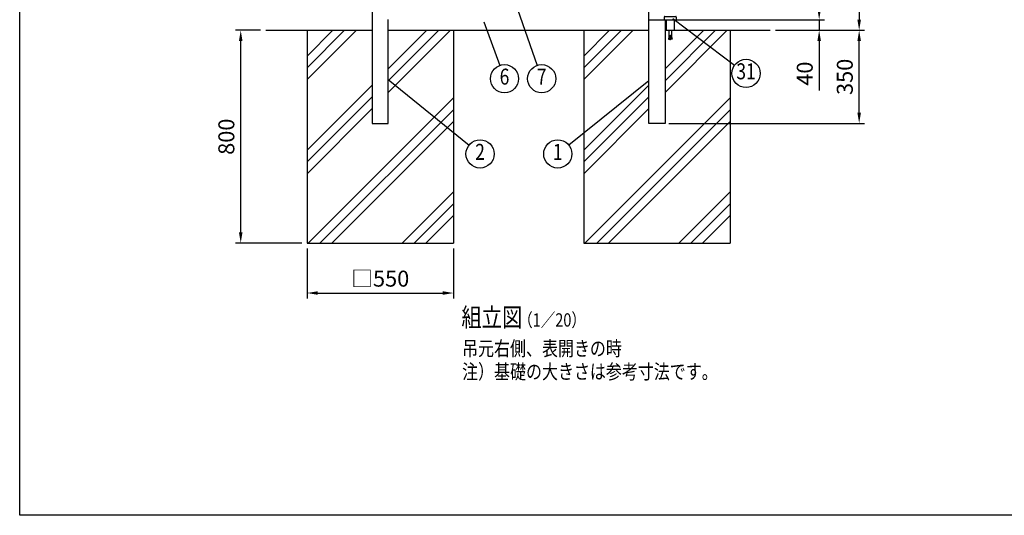
# Model space of a CAD drawing. Extents: x 0 to 7400, y 0 to 5340.
# Drawn here: x 0 to 3700, y 0 to 1863 of the extents above; entities that cross this region are included whole.
import ezdxf
from ezdxf.enums import TextEntityAlignment as Align

# ---------------------------------------------------------------- set-up
doc = ezdxf.new("R2010")
doc.units = 0
doc.header["$LTSCALE"] = 200
doc.header["$MEASUREMENT"] = 0
doc.header["$PDMODE"] = 33
doc.header["$PDSIZE"] = 5
doc.layers.get('DEFPOINTS').update_dxf_attribs({"linetype": 'CONTINUOUS'})
for name, color, linetype in [('HATCH', 2, 'CONTINUOUS'), ('MOJI', 6, 'CONTINUOUS'), ('SJC', 1, 'CONTINUOUS'), ('SJC2', 7, 'CONTINUOUS'), ('SUNPOU', 4, 'CONTINUOUS'), ('ZWAKU', 7, 'CONTINUOUS')]:
    doc.layers.add(name, color=color, linetype=linetype)
doc.styles.add('EXT08', font='ROMANS', dxfattribs={"width": 0.8, "bigfont": 'EXTFONT'})
doc.dimstyles.new('SJC', dxfattribs={"dimtxt": 0.18, "dimasz": 0.18, "dimexe": 0.18, "dimexo": 0.0625, "dimgap": 0.09, "dimtad": 0, "dimtih": 1, "dimtoh": 1, "dimdec": 4, "dimzin": 0, "dimdsep": 46, "dimtxsty": 'STANDARD', "dimcen": 0.09, "dimadec": 0, "dimazin": 0, "dimtfac": 1, "dimtdec": 4, "dimtofl": 0, "dimtmove": 0, "dimatfit": 3, "dimfxl": 1, "dimtolj": 1, "dimtzin": 0, "dimarcsym": 0})

# ---------------------------------------------------------------- blocks, each defined once
blk = doc.blocks.new('CALCOMP_TECHJET720A3')
at = {"layer": 'ZWAKU', "color": 2}
blk.add_lwpolyline([(0, 0), (0, 267), (370, 267), (370, 0)], close=True, dxfattribs=at)
blk = doc.blocks.new('*D8')
at = {"layer": 'DEFPOINTS', "color": 0}
for p in [(1079.8, 1023.5), (1629.8, 1023.5), (1629.8, 835.8)]:
    blk.add_point(p, dxfattribs=at)
at = {"layer": 'SUNPOU', "lineweight": -2}
for p, q in [((1079.8, 1003.5), (1079.8, 815.8)), ((1629.8, 1003.5), (1629.8, 815.8)), ((1119.8, 835.8), (1589.8, 835.8))]:
    blk.add_line(p, q, dxfattribs=at)
at = {"layer": 'SUNPOU'}
for points in [[(1119.8, 842.4), (1119.8, 829.1), (1079.8, 835.8)], [(1589.8, 842.4), (1589.8, 829.1), (1629.8, 835.8)]]:
    blk.add_solid(points, dxfattribs=at)
at = {"layer": 'SUNPOU', "insert": (1354.8, 889.8), "char_height": 60, "attachment_point": 5, "style": 'EXT08'}
blk.add_mtext('\\A1;□550', dxfattribs=at)
blk = doc.blocks.new('*D9')
at = {"layer": 'DEFPOINTS', "color": 0}
for p in [(830.6, 1823.5), (924.5, 1823.5), (1079.8, 1023.5)]:
    blk.add_point(p, dxfattribs=at)
at = {"layer": 'SUNPOU', "lineweight": -2}
for p, q in [((904.5, 1823.5), (810.6, 1823.5)), ((830.6, 1063.5), (830.6, 1783.5)), ((1059.8, 1023.5), (810.6, 1023.5))]:
    blk.add_line(p, q, dxfattribs=at)
at = {"layer": 'SUNPOU'}
for points in [[(823.9, 1783.5), (837.3, 1783.5), (830.6, 1823.5)], [(823.9, 1063.5), (837.3, 1063.5), (830.6, 1023.5)]]:
    blk.add_solid(points, dxfattribs=at)
at = {"layer": 'SUNPOU', "insert": (776.6, 1423.5), "char_height": 60, "attachment_point": 5, "rotation": 90, "style": 'EXT08'}
blk.add_mtext('\\A1;800', dxfattribs=at)
blk = doc.blocks.new('*D26')
at = {"layer": 'DEFPOINTS', "color": 0}
for p in [(2342.8, 1863.5), (2819.9, 1823.5), (3004.2, 1823.5)]:
    blk.add_point(p, dxfattribs=at)
at = {"layer": 'SUNPOU', "lineweight": -2}
for p, q in [((3004.2, 1903.5), (3004.2, 1943.5)), ((2362.8, 1863.5), (3024.2, 1863.5)), ((3004.2, 1863.5), (3004.2, 1823.5)), ((2839.9, 1823.5), (3024.2, 1823.5)), ((3004.2, 1783.5), (3004.2, 1597.8))]:
    blk.add_line(p, q, dxfattribs=at)
at = {"layer": 'SUNPOU'}
for points in [[(2997.6, 1903.5), (3010.9, 1903.5), (3004.2, 1863.5)], [(2997.6, 1783.5), (3010.9, 1783.5), (3004.2, 1823.5)]]:
    blk.add_solid(points, dxfattribs=at)
at = {"layer": 'SUNPOU', "insert": (2950.2, 1660.6), "char_height": 60, "attachment_point": 5, "rotation": 90, "style": 'EXT08'}
blk.add_mtext('\\A1;\\A1;40', dxfattribs=at)
blk = doc.blocks.new('*D27')
at = {"layer": 'DEFPOINTS', "color": 0}
for p in [(2819.9, 1823.5), (3154.6, 1823.5), (2419.8, 1473.5)]:
    blk.add_point(p, dxfattribs=at)
at = {"layer": 'SUNPOU', "color": 0, "lineweight": -2}
for p, q in [((2839.9, 1823.5), (3174.6, 1823.5)), ((3154.6, 1513.5), (3154.6, 1783.5)), ((2439.8, 1473.5), (3174.6, 1473.5))]:
    blk.add_line(p, q, dxfattribs=at)
at = {"layer": 'SUNPOU', "color": 0}
for points in [[(3147.9, 1783.5), (3161.2, 1783.5), (3154.6, 1823.5)], [(3147.9, 1513.5), (3161.2, 1513.5), (3154.6, 1473.5)]]:
    blk.add_solid(points, dxfattribs=at)
at = {"layer": 'SUNPOU', "color": 0, "insert": (3100.6, 1648.5), "char_height": 60, "attachment_point": 5, "rotation": 90, "style": 'EXT08'}
blk.add_mtext('\\A1;350', dxfattribs=at)
blk = doc.blocks.new('*D28')
at = {"layer": 'DEFPOINTS', "color": 0}
for p in [(2343.3, 3623.5), (2819.9, 1823.5), (3154.6, 1823.5)]:
    blk.add_point(p, dxfattribs=at)
at = {"layer": 'SUNPOU', "color": 0, "lineweight": -2}
for p, q in [((2363.3, 3623.5), (3174.6, 3623.5)), ((3154.6, 3583.5), (3154.6, 1863.5)), ((2839.9, 1823.5), (3174.6, 1823.5))]:
    blk.add_line(p, q, dxfattribs=at)
at = {"layer": 'SUNPOU', "color": 0}
for points in [[(3147.9, 3583.5), (3161.2, 3583.5), (3154.6, 3623.5)], [(3147.9, 1863.5), (3161.2, 1863.5), (3154.6, 1823.5)]]:
    blk.add_solid(points, dxfattribs=at)
at = {"layer": 'SUNPOU', "color": 0, "insert": (3100.6, 2723.5), "char_height": 60, "attachment_point": 5, "rotation": 90, "style": 'EXT08'}
blk.add_mtext('\\A1;1800', dxfattribs=at)
blk = doc.blocks.new('A$C28481ECC')
at = {"layer": 'MOJI'}
for p, q in [((-20.5, 0), (20.5, 0)), ((-22.5, -12), (22.5, -12)), ((-15, -12), (-15, -52)), ((15, -12), (15, -52)), ((-15, -52), (15, -52)), ((-0.5, -70.6), (-0.5, -75.6)), ((-0.5, -70.6), (0.5, -70.6)), ((0.5, -70.6), (0.5, -75.6)), ((-5, -75.3), (-6.7, -84.9)), ((-6.7, -84.9), (-2.3, -85.7)), ((-2.3, -85.7), (-0.5, -75.6)), ((0.5, -75.6), (2.3, -85.7)), ((6.7, -84.9), (2.3, -85.7)), ((5, -75.3), (6.7, -84.9))]:
    blk.add_line(p, q, dxfattribs=at)
at = {"layer": 'MOJI', "ltscale": 0.5}
for p, q in [((-22.5, -2), (-22.5, -12)), ((22.5, -2), (22.5, -12))]:
    blk.add_line(p, q, dxfattribs=at)
at = {"layer": 'MOJI', "ltscale": 0.8}
for p, q in [((-5, -52), (-5, -75.3)), ((5, -52), (5, -75.3))]:
    blk.add_line(p, q, dxfattribs=at)
at = {"layer": 'MOJI', "ltscale": 0.3}
for centre, start, end in [((20.5, -2), 0, 90), ((-20.5, -2), 90, 180)]:
    blk.add_arc(centre, 2, start, end, dxfattribs=at)
at = {"layer": 'MOJI'}
blk.add_arc((0, -84.4), 2.64, 210.4838, 329.5162, dxfattribs=at)

msp = doc.modelspace()

# ---------------------------------------------------------------- hatches: boundary and pattern name
at = {"layer": 'HATCH'}
h = msp.add_hatch(dxfattribs=at)
h.set_pattern_fill('PLAST', color=256, scale=1000, angle=45)
h.set_pattern_definition([(45, (-7415.4, -11099.85), (-176.7767, 176.7767), []), (45, (-7437.5, -11077.75), (-176.7767, 176.7767), []), (45, (-7459.6, -11055.65), (-176.7767, 176.7767), [])])
h.paths.add_polyline_path([(1629.8272093, 1823.4700867), (1385.0772097, 1823.4700867), (1385.0772097, 1473.4700867), (1324.5772097, 1473.4700867), (1324.5772097, 1823.4700867), (1079.8272093, 1823.4700867), (1079.8272093, 1023.4700867), (1629.8272093, 1023.4700867)])
h = msp.add_hatch(dxfattribs=at)
h.set_pattern_fill('PLAST', color=256, scale=1000, angle=45)
h.set_pattern_definition([(45, (-6375.4, -11099.85), (-176.7767, 176.7767), []), (45, (-6397.5, -11077.75), (-176.7767, 176.7767), []), (45, (-6419.6, -11055.65), (-176.7767, 176.7767), [])])
h.paths.add_polyline_path([(2669.8272093, 1823.4700877), (2425.0772097, 1823.4700877), (2425.0772097, 1473.4700877), (2364.5772097, 1473.4700877), (2364.5772097, 1823.4700877), (2119.8272093, 1823.4700877), (2119.8272093, 1023.4700877), (2669.8272093, 1023.4700877)])

# ---------------------------------------------------------------- linework, layer by layer
at = {"layer": 'SJC'}
for p, q in [((2364.5772093, 1473.4700877), (2364.5772093, 2011.9700877)), ((1324.5772093, 1935.9700867), (1324.5772093, 1473.4700867)), ((1385.0772093, 1473.4700867), (1385.0772093, 1864.4700877)), ((2425.0772093, 1863.4700867), (2425.0772093, 1473.4700877)), ((1079.8272093, 1823.4700867), (1079.8272093, 1023.4700867)), ((1629.8272093, 1823.4700867), (1629.8272093, 1023.4700867)), ((2119.8272093, 1823.4700877), (2119.8272093, 1023.4700877)), ((2669.8272093, 1823.4700877), (2669.8272093, 1023.4700877)), ((1324.5772093, 1473.4700867), (1385.0772093, 1473.4700867)), ((2425.0772093, 1473.4700877), (2364.5772093, 1473.4700877)), ((1079.8272093, 1023.4700867), (1629.8272093, 1023.4700867)), ((2119.8272093, 1023.4700877), (2669.8272093, 1023.4700877))]:
    msp.add_line(p, q, dxfattribs=at)
at = {"layer": 'SJC2'}
for p, q in [((924.4772093, 1823.4700877), (1324.5772093, 1823.4700877)), ((1215.0772093, 1823.4700877), (1324.5772093, 1823.4700877)), ((1385.0772093, 1823.4700877), (2364.5772093, 1823.4700877)), ((2425.0772093, 1823.4700877), (2819.9272093, 1823.4700877))]:
    msp.add_line(p, q, dxfattribs=at)
at = {"layer": 'SUNPOU'}
for p, q in [((1862.3723789, 1928.0370564), (1944.2016231, 1691.6830774)), ((1744.6096701, 1855.3214803), (1803.8111873, 1691.4467323)), ((2454.6155858, 1868.4700867), (2686.6900458, 1692.9783777)), ((1385.0772093, 1638.9238447), (1688.7477413, 1392.1732412)), ((2364.5772093, 1633.7681117), (2063.3833339, 1391.932769))]:
    msp.add_line(p, q, dxfattribs=at)
for centre in [(2729.4028336, 1661.5997582), (1821.818943, 1641.5997592), (1961.5412088, 1641.5997592), (1729.8805704, 1358.7503393), (2022.0562691, 1358.7503383)]:
    msp.add_circle(centre, 53, dxfattribs=at)

# ---------------------------------------------------------------- block references
at = {"layer": 'SJC'}
msp.add_blockref('A$C28481ECC', (2444.8272089, 1875.4700867), dxfattribs=at)
at = {"layer": 'ZWAKU', "xscale": 20, "yscale": 20, "zscale": 20}
msp.add_blockref('CALCOMP_TECHJET720A3', (0, 0.0000003), dxfattribs=at)

# ---------------------------------------------------------------- texts
at = {"layer": 'MOJI', "style": 'EXT08', "width": 0.8}
for s, height, p in [('組立図', 70, (1659.8966972, 709.5095643)), ('  （1／20）', 50, (1848.7765413, 709.5095643)), ('吊元右側、表開きの時', 55, (1662.5634664, 599.7988446)), ('注）基礎の大きさは参考寸法です。', 55, (1662.5634664, 512.7179419))]:
    msp.add_text(s, height=height, dxfattribs=at).set_placement(p)
at = {"layer": 'SUNPOU', "style": 'EXT08', "width": 0.8}
for s, p in [('6', (1821.818943, 1641.5997592)), ('7', (1961.5412088, 1641.5997592)), ('31', (2729.4028336, 1661.5997582)), ('2', (1729.8805704, 1358.7503393)), ('1', (2022.0562691, 1358.7503383))]:
    msp.add_text(s, height=60, dxfattribs=at).set_placement(p, align=Align.MIDDLE)

# ---------------------------------------------------------------- dimensions: what is measured, and where the dimension line sits
at = {"layer": 'SUNPOU'}
for base, p1, p2, override, picture, middle in [((3154.5822812, 1823.4700877), (2343.3272093, 3623.4700877), (2819.9272093, 1823.4700877), {"dimscale": 20, "dimtxt": 3, "dimasz": 2, "dimexe": 1, "dimexo": 1, "dimgap": 1.2, "dimtad": 1, "dimtih": 0, "dimtoh": 0, "dimdec": 2, "dimzin": 8, "dimtxsty": 'EXT08', "dimtofl": 1, "dimtmove": 2}, '*D28', (3100.5822812, 2723.4700877)), ((830.5949827, 1823.4700877), (1079.8272093, 1023.4700867), (924.4772093, 1823.4700877), {"dimscale": 20, "dimtxt": 3, "dimasz": 2, "dimexe": 1, "dimexo": 1, "dimgap": 1.2, "dimtad": 1, "dimtih": 0, "dimtoh": 0, "dimdec": 2, "dimzin": 8, "dimtxsty": 'EXT08', "dimclrd": 256, "dimclre": 256, "dimclrt": 256, "dimaunit": 1, "dimtofl": 1, "dimtmove": 2}, '*D9', (776.5949827, 1423.4700872)), ((3154.5822812, 1823.4700877), (2419.8272093, 1473.4700877), (2819.9272093, 1823.4700877), {"dimscale": 20, "dimtxt": 3, "dimasz": 2, "dimexe": 1, "dimexo": 1, "dimgap": 1.2, "dimtad": 1, "dimtih": 0, "dimtoh": 0, "dimdec": 6, "dimzin": 8, "dimtxsty": 'EXT08', "dimtofl": 1, "dimtmove": 2}, '*D27', (3100.5822812, 1648.4700877))]:
    dim = msp.add_linear_dim(base=base, p1=p1, p2=p2, angle=90, dimstyle='SJC', override=override, dxfattribs=at)
    dim.commit()
    dim.dimension.update_dxf_attribs({"geometry": picture, "text_midpoint": middle})
dim = msp.add_linear_dim(base=(3004.2491962, 1823.4700877), p1=(2342.8272093, 1863.4700877), p2=(2819.9272093, 1823.4700877), angle=90, text='\\A1;<>', dimstyle='SJC', override={"dimscale": 20, "dimtxt": 3, "dimasz": 2, "dimexe": 1, "dimexo": 1, "dimgap": 1.2, "dimtad": 1, "dimtih": 0, "dimtoh": 0, "dimdec": 6, "dimzin": 8, "dimtxsty": 'EXT08', "dimclrd": 256, "dimclre": 256, "dimclrt": 256, "dimaunit": 1, "dimtofl": 1}, dxfattribs=at)
dim.commit()
dim.dimension.update_dxf_attribs({"geometry": '*D26', "text_midpoint": (3004.2491962, 1660.6129449), "dimtype": 160})
dim = msp.add_linear_dim(base=(1629.8272093, 835.7532721), p1=(1079.8272093, 1023.4700867), p2=(1629.8272093, 1023.4700867), text='□<>', dimstyle='SJC', override={"dimscale": 20, "dimtxt": 3, "dimasz": 2, "dimexe": 1, "dimexo": 1, "dimgap": 1.2, "dimtad": 1, "dimtih": 0, "dimtoh": 0, "dimdec": 2, "dimzin": 8, "dimtxsty": 'EXT08', "dimclrd": 256, "dimclre": 256, "dimclrt": 256, "dimaunit": 1, "dimtofl": 1, "dimtmove": 2}, dxfattribs=at)
dim.commit()
dim.dimension.update_dxf_attribs({"geometry": '*D8', "text_midpoint": (1354.8272093, 889.7532721)})

doc.saveas('drawing.dxf')
